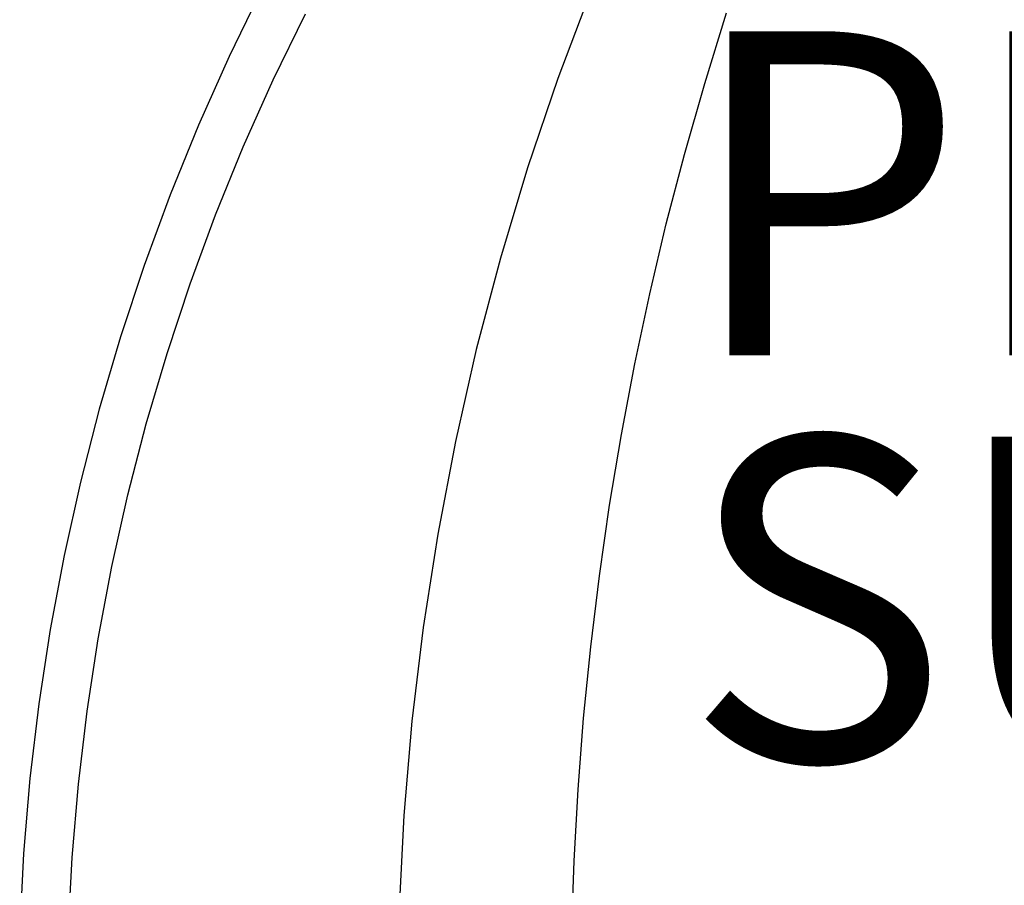
# Model space of a CAD drawing. Units: inches. Extents: x 0 to 432, y -1 to 337.
# Drawn here: x 233 to 240, y 125 to 130 of the extents above; entities that cross this region are included whole.
import ezdxf

# ---------------------------------------------------------------- set-up
doc = ezdxf.new("R2010")
doc.units = ezdxf.units.IN
doc.header["$MEASUREMENT"] = 0
for name, color, linetype in [('SEAT', 5, 'Continuous'), ('SEAT-FINISH', 7, 'Continuous'), ('SEAT-OTHER', 7, 'Continuous'), ('SEAT-PROD_NO', 7, 'Continuous'), ('SEAT-TYPE', 7, 'Continuous'), ('SEAT-VIEW', 7, 'Continuous')]:
    doc.layers.add(name, color=color, linetype=linetype)
doc.styles.get("Standard").update_dxf_attribs({"font": 'arial.ttf'})

# ---------------------------------------------------------------- blocks, each defined once
blk = doc.blocks.new('3PET014_0P')
at = {"layer": 'SEAT'}
for p, q in [((-7.6059, 6.2621), (-7.8093, 5.8448)), ((-5.5766, 6.2535), (-5.782, 5.7087)), ((-7.5374, 5.6994), (-7.3388, 6.1063)), ((-4.8757, 5.6777), (-4.7405, 6.113)), ((-7.8093, 5.8448), (-7.9986, 5.4209)), ((-5.782, 5.7087), (-5.9686, 5.1572)), ((-7.7222, 5.2861), (-7.5374, 5.6994)), ((-5.0008, 5.2394), (-4.8757, 5.6777)), ((-7.9986, 5.4209), (-8.1735, 4.9909)), ((-7.8931, 4.8669), (-7.7222, 5.2861)), ((-5.1124, 4.8111), (-5.0008, 5.2394)), ((-5.9686, 5.1572), (-6.1361, 4.5996)), ((-8.1735, 4.9909), (-8.334, 4.5553)), ((-8.0498, 4.4421), (-7.8931, 4.8669)), ((-5.2144, 4.3805), (-5.1124, 4.8111)), ((-8.334, 4.5553), (-8.4798, 4.1145)), ((-6.1361, 4.5996), (-6.2844, 4.0366)), ((-8.1922, 4.0124), (-8.0498, 4.4421)), ((-5.3068, 3.9477), (-5.2144, 4.3805)), ((-8.4798, 4.1145), (-8.6107, 3.6692)), ((-8.3202, 3.5781), (-8.1922, 4.0124)), ((-6.2844, 4.0366), (-6.4132, 3.4688)), ((-5.3895, 3.5129), (-5.3068, 3.9477)), ((-8.6107, 3.6692), (-8.7266, 3.2196)), ((-8.4335, 3.1397), (-8.3202, 3.5781)), ((-6.4132, 3.4688), (-6.5224, 2.897)), ((-5.4623, 3.0776), (-5.3895, 3.5129)), ((-8.7266, 3.2196), (-8.8273, 2.7665)), ((-8.5321, 2.6979), (-8.4335, 3.1397)), ((-5.5255, 2.6407), (-5.4623, 3.0776)), ((-6.5224, 2.897), (-6.6119, 2.3217)), ((-8.8273, 2.7665), (-8.9129, 2.3102)), ((-8.6159, 2.2529), (-8.5321, 2.6979)), ((-5.579, 2.2026), (-5.5255, 2.6407)), ((-8.9129, 2.3102), (-8.983, 1.8513)), ((-6.6119, 2.3217), (-6.6816, 1.7437)), ((-8.6847, 1.8054), (-8.6159, 2.2529)), ((-5.6228, 1.7633), (-5.579, 2.2026)), ((-8.983, 1.8513), (-9.0378, 1.3903)), ((-8.7385, 1.3559), (-8.6847, 1.8054)), ((-5.6568, 1.3233), (-5.6228, 1.7633)), ((-6.6816, 1.7437), (-6.7313, 1.1636)), ((-9.0378, 1.3903), (-9.077, 0.9278)), ((-8.7772, 0.9048), (-8.7385, 1.3559)), ((-5.6812, 0.8825), (-5.6568, 1.3233)), ((-6.7313, 1.1636), (-6.7611, 0.5821)), ((-9.077, 0.9278), (-9.1008, 0.4642)), ((-8.8007, 0.4527), (-8.7772, 0.9048)), ((-5.6958, 0.4414), (-5.6812, 0.8825))]:
    blk.add_line(p, q, dxfattribs=at)
at = {"layer": 'SEAT-FINISH'}
blk.add_attdef('FINISH', (-5, 1.5), '', height=2, dxfattribs=at)
at = {"layer": 'SEAT-OTHER'}
blk.add_attdef('OTHER', (-5, -1), '', height=2, dxfattribs=at)
at = {"layer": 'SEAT-PROD_NO', "flags": 8}
blk.add_attdef('PROD_NO', (-5, 4), '', height=2, dxfattribs=at)
at = {"layer": 'SEAT-TYPE', "flags": 2}
blk.add_attdef('TYPE', (-5, -3.5), '', height=2, dxfattribs=at)
at = {"layer": 'SEAT-VIEW', "flags": 2}
blk.add_attdef('VIEW', (-5, -6), '', height=2, dxfattribs=at)

msp = doc.modelspace()

# ---------------------------------------------------------------- block references
ref = msp.add_blockref('3PET014_0P', (242.5569, 124.0175))
ref.add_attrib('FINISH', 'SUB^ MUB^ SDG', (237.5569, 125.5175), dxfattribs={"layer": 'SEAT-FINISH', "height": 2})
ref.add_attrib('PROD_NO', 'PET014', (237.5569, 128.0175), dxfattribs={"layer": 'SEAT-PROD_NO', "height": 2, "flags": 8})

doc.saveas('drawing.dxf')
